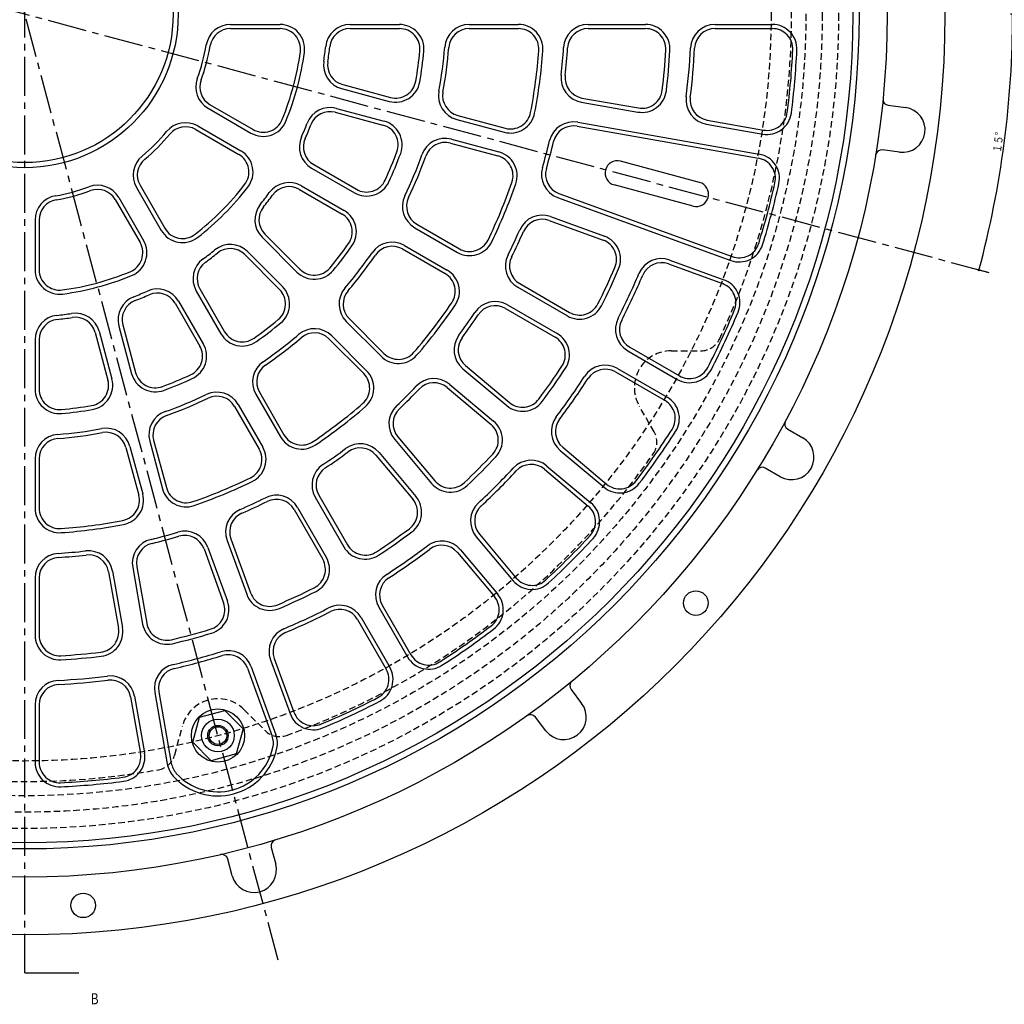
# Model space of a CAD drawing. Extents: x -4285 to 243, y -434 to 1786.
# Drawn here: x -2213 to -1732, y 396 to 878 of the extents above; entities that cross this region are included whole.
import ezdxf
from ezdxf.enums import TextEntityAlignment as Align

# ---------------------------------------------------------------- set-up
doc = ezdxf.new("R2010")
doc.units = 0
doc.header["$PDMODE"] = 65
doc.header["$PDSIZE"] = 0.2
for name, pattern in [('CENTER2', [28.575, 19.05, -3.175, 3.175, -3.175]), ('DIVIDE', [1.25, 0.5, -0.25, 0, -0.25, 0, -0.25]), ('HIDDEN2', [4.7625, 3.175, -1.5875])]:
    doc.linetypes.add(name, pattern=pattern)
doc.layers.get('0').update_dxf_attribs({"linetype": 'CONTINUOUS'})
doc.layers.get('DEFPOINTS').update_dxf_attribs({"color": 3, "linetype": 'DIVIDE'})
doc.layers.add('1', color=7, linetype='CONTINUOUS')
doc.layers.add('3', color=7, linetype='CONTINUOUS')
doc.styles.add('DIMSTANDARD', font='MONOTXT.shx', dxfattribs={"width": 0.75, "bigfont": 'EXTFONT.shx'})
doc.styles.add('WinFont2', font='ＭＳ ゴシック', dxfattribs={"width": 0.8})
doc.dimstyles.new('DIMSTYEX_2', dxfattribs={"dimtxt": 4, "dimasz": 2, "dimexe": 1, "dimexo": 1, "dimgap": 1, "dimtad": 3, "dimdec": 3, "dimdsep": 46, "dimtxsty": 'DIMSTANDARD', "dimblk1": 'SMALL', "dimblk2": 'SMALL', "dimsah": 1, "dimcen": 0, "dimclrd": 3, "dimclre": 3, "dimclrt": 2, "dimadec": 3, "dimazin": 2, "dimtfac": 0.5, "dimtdec": 4, "dimtofl": 0, "dimtmove": 0, "dimatfit": 3, "dimfxl": 1, "dimtolj": 1, "dimtzin": 1, "dimlwd": -1, "dimlwe": -1, "dimarcsym": 0})
doc.dimstyles.new('DIMSTYEX_6', dxfattribs={"dimtxt": 4, "dimasz": 0.18, "dimexe": 1, "dimexo": 1, "dimgap": 1, "dimtad": 3, "dimdec": 3, "dimdsep": 46, "dimtxsty": 'DIMSTANDARD', "dimcen": 0, "dimclrd": 7, "dimclre": 7, "dimclrt": 2, "dimadec": 3, "dimazin": 2, "dimtfac": 0.5, "dimtdec": 4, "dimtofl": 0, "dimtmove": 0, "dimatfit": 3, "dimldrblk": 'OPEN30', "dimfxl": 1, "dimtolj": 1, "dimtzin": 1, "dimlwd": -1, "dimlwe": -1, "dimarcsym": 0})

# ---------------------------------------------------------------- blocks, each defined once
blk = doc.blocks.new('_OPEN30')
at = {"color": 0, "linetype": 'BYBLOCK', "lineweight": -2}
for p, q in [((-1, 0.3), (0, 0)), ((0, 0), (-1, -0.3)), ((0, 0), (-1, 0))]:
    blk.add_line(p, q, dxfattribs=at)
blk = doc.blocks.new('_SMALL')
at = {"color": 0, "linetype": 'BYBLOCK', "lineweight": -2}
blk.add_circle((0, 0), 0.167, dxfattribs=at)
blk = doc.blocks.new('*D26')
at = {"layer": '1', "color": 3, "linetype": 'BYBLOCK'}
for p, q in [((-1715.79, 880.25), (-1728.75, 880.25)), ((-1740.23, 754.15), (-1745.18, 755.47))]:
    blk.add_line(p, q, dxfattribs=at)
blk.add_arc((-2210.86, 880.25), 483.11, -15, 0, dxfattribs=at)
at = {"layer": 'DEFPOINTS', "color": 3, "linetype": 'BYBLOCK'}
for p in [(-2210.86, 880.25), (-1714.79, 880.25), (-1731.88, 817.19), (-1739.27, 753.89)]:
    blk.add_point(p, dxfattribs=at)
at = {"layer": '1', "color": 3, "linetype": 'BYBLOCK', "xscale": 2.0000000008, "yscale": 2.0000000008, "zscale": 2.0000000008}
for p in [(-1727.75, 880.25), (-1744.21, 755.21)]:
    blk.add_blockref('_SMALL', p, dxfattribs=at)
at = {"layer": '1', "color": 2, "linetype": 'BYBLOCK', "style": 'DIMSTANDARD', "width": 0.416667}
blk.add_text('１５°', height=4, rotation=82.5, dxfattribs=at).set_placement((-1733.53, 812.37), (-1732.22, 822.28), align=Align.FIT)

msp = doc.modelspace()

# ---------------------------------------------------------------- linework, layer by layer
at = {"layer": '3', "color": 7, "linetype": 'CENTER2'}
for p, q in [((-2210.8643, 411.7252), (-2210.8643, 1380.9276)), ((-2086.9717, 417.8795), (-2336.3347, 1348.5143)), ((-1739.2666, 753.8887), (-2673.8835, 1004.3186))]:
    msp.add_line(p, q, dxfattribs=at)
at = {"layer": '3', "color": 7, "linetype": 'CONTINUOUS'}
for p, q in [((-2110.291, 875.2529), (-2086.0165, 875.2529)), ((-2110.291, 873.2529), (-2086.0164, 873.2529)), ((-2051.77, 875.2529), (-2027.6513, 875.2529)), ((-2051.77, 873.2529), (-2027.6513, 873.2529)), ((-1993.5282, 875.2529), (-1969.4621, 875.2529)), ((-1993.5282, 873.2529), (-1969.4622, 873.2529)), ((-1935.3884, 875.2529), (-1907.34, 875.2529)), ((-1935.3884, 873.2529), (-1907.34, 873.2529)), ((-1873.2921, 875.2529), (-1845.2593, 875.2529)), ((-1873.2921, 873.2529), (-1845.2593, 873.2529)), ((-2055.8969, 843.9059), (-2032.6001, 837.6635)), ((-2055.3793, 845.8377), (-2032.0825, 839.5954)), ((-1938.3579, 839.3107), (-1910.7357, 834.4401)), ((-2121.2653, 834.2964), (-2100.2429, 822.1591)), ((-2120.2653, 836.0284), (-2099.2429, 823.8911)), ((-2058.4851, 834.2466), (-2035.1883, 828.0043)), ((-1938.7052, 837.341), (-1911.083, 832.4705)), ((-1788.5412, 835.7479), (-1780.1329, 834.641)), ((-2059.0028, 832.3148), (-2035.7059, 826.0724)), ((-1999.6396, 828.8318), (-1976.3937, 822.6031)), ((-1999.122, 830.7636), (-1975.876, 824.5349)), ((-1877.2051, 828.5278), (-1849.5982, 823.6599)), ((-2127.2653, 823.9041), (-2106.2429, 811.7667)), ((-2126.2653, 825.6361), (-2105.2429, 813.4988)), ((-1940.789, 825.5234), (-1852.0293, 809.8726)), ((-1940.4417, 827.493), (-1851.682, 811.8422)), ((-1877.5524, 826.5582), (-1849.9455, 821.6903)), ((-2002.2279, 819.1725), (-1978.9818, 812.9438)), ((-2002.7454, 817.2407), (-1979.4995, 811.0119)), ((-1783.0045, 812.8292), (-1791.4127, 813.9362)), ((-2070.5846, 805.0359), (-2049.6972, 792.9765)), ((-2069.5846, 806.7679), (-2048.6973, 794.7086)), ((-1880.8966, 798.05), (-1919.5337, 808.4028)), ((-2156.2475, 795.6538), (-2144.1103, 774.6315)), ((-2154.5155, 796.6538), (-2142.3782, 775.6314)), ((-2076.5847, 794.6436), (-2055.6972, 782.5842)), ((-2075.5846, 796.3756), (-2054.6972, 784.3163)), ((-1884.0025, 786.4589), (-1922.6395, 796.8117)), ((-2164.9078, 790.6538), (-2152.7705, 769.6315)), ((-1950.2915, 790.733), (-1865.598, 759.9071)), ((-1949.6075, 792.6124), (-1864.9139, 761.7865)), ((-2166.6399, 789.6539), (-2154.5026, 768.6314)), ((-1953.7117, 781.3361), (-1927.3549, 771.743)), ((-2205.8644, 779.6796), (-2205.8644, 755.405)), ((-2203.8644, 779.6796), (-2203.8644, 755.405)), ((-2020.1457, 775.915), (-1999.3039, 763.882)), ((-2019.1457, 777.647), (-1998.3039, 765.614)), ((-1954.3957, 779.4567), (-1928.0389, 769.8636)), ((-2094.8321, 771.2918), (-2077.7777, 754.2373)), ((-2093.418, 772.706), (-2076.3635, 755.6515)), ((-2025.1458, 767.2547), (-2004.3039, 755.2217)), ((-2103.3175, 762.8065), (-2086.2629, 745.752)), ((-2101.9032, 764.2207), (-2084.8487, 747.1662)), ((-2026.1457, 765.5227), (-2005.304, 753.4896)), ((-1896.0444, 758.2186), (-1869.7022, 748.6307)), ((-1895.3603, 760.0979), (-1869.0181, 750.5101)), ((-1969.7952, 746.8451), (-1945.5045, 732.8209)), ((-1968.7952, 748.5771), (-1944.5045, 734.5529)), ((-2126.9871, 744.9732), (-2114.9277, 724.0858)), ((-2125.255, 745.9732), (-2113.1957, 725.0858)), ((-2137.3794, 738.9732), (-2125.32, 718.0858)), ((-2135.6474, 739.9732), (-2123.5879, 719.0858)), ((-1974.7951, 738.1848), (-1950.5046, 724.1606)), ((-1974.7951, 738.1848), (-1950.5046, 724.1606)), ((-1975.7951, 736.4528), (-1951.5046, 722.4286)), ((-1975.7951, 736.4528), (-1951.5046, 722.4286)), ((-2164.8581, 727.8737), (-2158.6157, 704.5769)), ((-2162.9263, 728.3913), (-2156.6839, 705.0945)), ((-2053.6489, 730.1086), (-2036.6317, 713.0913)), ((-2052.2348, 731.5228), (-2035.2175, 714.5055)), ((-2176.4492, 724.7679), (-2170.2068, 701.471)), ((-2174.5174, 725.2855), (-2168.2749, 701.9887)), ((-2060.7201, 723.0375), (-2043.7028, 706.0202)), ((-2205.8644, 721.1586), (-2205.8644, 697.0399)), ((-2203.8644, 721.1586), (-2203.8644, 697.0399)), ((-2062.1342, 721.6233), (-2045.117, 704.6061)), ((-1915.0183, 717.529), (-1890.7412, 703.5126)), ((-1916.0183, 715.797), (-1891.7412, 701.7806)), ((-1995.338, 708.5427), (-1973.8517, 690.5135)), ((-1995.338, 708.5427), (-1973.8517, 690.5135)), ((-1996.6236, 707.0106), (-1975.1373, 688.9814)), ((-1996.6236, 707.0106), (-1975.1373, 688.9814)), ((-1922.0182, 705.4046), (-1897.7411, 691.3882)), ((-1921.0182, 707.1367), (-1896.7411, 693.1202)), ((-2003.0514, 699.3502), (-1981.5652, 681.321)), ((-2003.0514, 699.3502), (-1981.5652, 681.321)), ((-2097.8661, 694.5343), (-2085.8331, 673.6925)), ((-2096.1341, 695.5343), (-2084.1011, 674.6925)), ((-2004.337, 697.8181), (-1982.8507, 679.7889)), ((-2004.337, 697.8181), (-1982.8507, 679.7889)), ((-2106.5265, 689.5343), (-2094.4934, 668.6925)), ((-2108.2584, 688.5343), (-2096.2255, 667.6925)), ((-1837.7199, 677.5196), (-1830.3753, 673.2792)), ((-2149.784, 671.6164), (-2143.5552, 648.3704)), ((-2147.8522, 672.134), (-2141.6234, 648.8881)), ((-2029.9616, 672.44), (-2011.9324, 650.9537)), ((-2029.9616, 672.44), (-2011.9324, 650.9537)), ((-2028.4295, 673.7256), (-2010.4003, 652.2393)), ((-2028.4295, 673.7256), (-2010.4003, 652.2393)), ((-2161.3751, 668.5106), (-2155.1464, 645.2646)), ((-2159.4433, 669.0282), (-2153.2145, 645.7822)), ((-2039.1541, 664.7266), (-2021.125, 643.2403)), ((-2039.1541, 664.7266), (-2021.125, 643.2403)), ((-2037.622, 666.0122), (-2019.5929, 644.5259)), ((-2037.622, 666.0122), (-2019.5929, 644.5259)), ((-1949.0551, 667.0959), (-1927.5808, 649.0768)), ((-1947.7695, 668.628), (-1926.2952, 650.6089)), ((-2205.8644, 662.9168), (-2205.8644, 638.8508)), ((-2203.8644, 662.9168), (-2203.8644, 638.8508)), ((-1956.7686, 657.9034), (-1935.2942, 639.8842)), ((-1955.483, 659.4355), (-1934.0086, 641.4163)), ((-1841.3753, 654.2266), (-1848.7199, 658.467)), ((-2068.7962, 644.1837), (-2054.772, 619.8931)), ((-2068.7962, 644.1837), (-2054.772, 619.8931)), ((-2067.0642, 645.1837), (-2053.04, 620.8931)), ((-2067.0642, 645.1837), (-2053.04, 620.8931)), ((-2079.1885, 638.1837), (-2065.1644, 613.8931)), ((-2079.1885, 638.1837), (-2065.1644, 613.8931)), ((-2077.4565, 639.1837), (-2063.4323, 614.8931)), ((-2077.4565, 639.1837), (-2063.4323, 614.8931)), ((-1988.5148, 626.1571), (-1970.4957, 604.6828)), ((-2111.9476, 623.1003), (-2102.3544, 596.7434)), ((-2111.9476, 623.1003), (-2102.3544, 596.7434)), ((-2110.0682, 623.7843), (-2100.4751, 597.4275)), ((-2110.0682, 623.7843), (-2100.4751, 597.4275)), ((-1990.0469, 624.8716), (-1972.0278, 603.3972)), ((-2123.2238, 618.996), (-2113.6308, 592.6392)), ((-2123.2238, 618.996), (-2113.6308, 592.6392)), ((-2121.3445, 619.6801), (-2111.7514, 593.3232)), ((-2121.3445, 619.6801), (-2111.7514, 593.3232)), ((-1999.2394, 617.1581), (-1981.2203, 595.6837)), ((-1997.7073, 618.4437), (-1979.6882, 596.9693)), ((-2169.9221, 607.7465), (-2165.0515, 580.1243)), ((-2169.9221, 607.7465), (-2165.0515, 580.1243)), ((-2167.9525, 608.0938), (-2163.0819, 580.4716)), ((-2167.9525, 608.0938), (-2163.0819, 580.4716)), ((-2158.1044, 609.8303), (-2153.2339, 582.208)), ((-2158.1044, 609.8303), (-2153.2339, 582.208)), ((-2156.1348, 610.1776), (-2151.2642, 582.5553)), ((-2156.1348, 610.1776), (-2151.2642, 582.5553)), ((-2205.8644, 604.777), (-2205.8644, 576.7286)), ((-2205.8644, 604.777), (-2205.8644, 576.7286)), ((-2203.8644, 604.777), (-2203.8644, 576.7286)), ((-2203.8644, 604.777), (-2203.8644, 576.7286)), ((-2037.7481, 590.4068), (-2023.7317, 566.1297)), ((-2036.0161, 591.4068), (-2021.9997, 567.1297)), ((-2048.1404, 584.4068), (-2034.124, 560.1297)), ((-2046.4084, 585.4068), (-2032.392, 561.1297)), ((-2090.7094, 564.7489), (-2081.1216, 538.4067)), ((-2088.83, 565.433), (-2079.2422, 539.0908)), ((-2101.9857, 560.6447), (-2089.8923, 527.4184)), ((-2100.1063, 561.3287), (-2088.013, 528.1024)), ((-2145.3519, 549.0247), (-2139.212, 514.2032)), ((-1943.7065, 550.1556), (-1938.5438, 543.4273)), ((-2159.1392, 546.5937), (-2154.2714, 518.9867)), ((-2157.1696, 546.941), (-2152.3018, 519.334)), ((-2147.3216, 548.6774), (-2141.1815, 513.856)), ((-2205.8644, 542.6808), (-2205.8644, 514.648)), ((-2203.8644, 542.6808), (-2203.8644, 514.648)), ((-2125.3768, 536.6715), (-2113.1079, 539.9589)), ((-2113.1079, 539.9589), (-2104.1265, 530.9774)), ((-2128.6643, 524.4026), (-2125.3768, 536.6715)), ((-1955.9975, 530.0346), (-1961.1603, 536.7628)), ((-2104.1265, 530.9774), (-2107.4139, 518.7085)), ((-2119.6828, 515.4211), (-2128.6643, 524.4026)), ((-2107.4139, 518.7085), (-2119.6828, 515.4211)), ((-2090.3655, 473.0459), (-2088.1705, 464.854)), ((-2109.4209, 459.16), (-2111.6159, 467.3518))]:
    msp.add_line(p, q, dxfattribs=at)
at = {"layer": '3', "color": 7, "linetype": 'HIDDEN2'}
for p, q in [((-1894.7651, 715.7529), (-1880.176, 715.7529)), ((-1903.059, 676.1185), (-1910.3535, 688.7529)), ((-2103.6675, 540.4179), (-2093.3515, 530.1019)), ((-2137.558, 518.2568), (-2133.7821, 532.3487))]:
    msp.add_line(p, q, dxfattribs=at)
at = {"layer": '3', "color": 7, "linetype": 'CONTINUOUS'}
for centre, radius in [((-2210.8643, 880.2529), 450), ((-2210.8643, 880.2529), 421.75), ((-2210.8643, 880.2529), 408), ((-2210.8643, 880.2529), 405), ((-2210.8643, 880.2529), 75), ((-2210.8643, 880.2529), 72.5), ((-1882.6863, 592.4485), 6), ((-2116.3954, 527.69), 13), ((-2116.3954, 527.69), 8), ((-2116.3954, 527.69), 5), ((-2116.3954, 527.69), 5), ((-2116.3954, 527.69), 4.3), ((-2182.3159, 444.6875), 6)]:
    msp.add_circle(centre, radius, dxfattribs=at)
at = {"layer": '3', "color": 7, "linetype": 'HIDDEN2'}
for radius in [398, 390, 382, 365]:
    msp.add_circle((-2210.8643, 880.2529), radius, dxfattribs=at)
for centre, radius, start, end in [((-2210.8643, 880.2529), 375, -25.042327, 10.042327), ((-1880.176, 725.7529), 10, -90, -25.042327), ((-1894.7651, 697.7529), 18, 90, -150), ((-1911.7193, 671.1185), 10, -34.957673, 30), ((-2210.8643, 880.2529), 375, -70.042327, -34.957673), ((-2116.3954, 527.69), 18, 45, 165), ((-2210.8643, 880.2529), 375, -115.042327, -79.957673), ((-2086.2804, 537.173), 10, -135, -70.042327), ((-2147.2172, 520.845), 10, -79.957673, -15)]:
    msp.add_arc(centre, radius, start, end, dxfattribs=at)
at = {"layer": '3', "color": 7, "linetype": 'CONTINUOUS'}
for centre, radius, start, end in [((-2110.291, 863.2529), 12, 90.000001, 170.405932), ((-2110.291, 863.2529), 10, 90, 170.405931), ((-2086.0164, 863.2529), 12, -7.754031, 90.000001), ((-2086.0164, 863.2529), 10, -7.75403, 90), ((-2051.77, 863.2529), 12, 90, 173.90081), ((-2051.77, 863.2529), 10, 90, 173.900811), ((-2027.6514, 863.2529), 12, -5.301192, 90), ((-2027.6514, 863.2529), 10, -5.301192, 90), ((-1993.5282, 863.2529), 12, 90, 175.52744), ((-1993.5282, 863.2529), 10, 90, 175.52744), ((-1969.4622, 863.2529), 12, -4.028228, 90), ((-1969.4622, 863.2529), 10, -4.028228, 90), ((-1935.3884, 863.2529), 12, 90, 176.468677), ((-1935.3884, 863.2529), 10, 89.999977, 176.468714), ((-1907.34, 863.2529), 12, -3.205712, 90), ((-1907.34, 863.2529), 10, -3.205713, 89.999977), ((-1873.2921, 863.2529), 12, 90, 177.117043), ((-1873.2921, 863.2529), 10, 89.999949, 177.11704), ((-1845.2594, 863.2529), 12, -2.662237, 90), ((-1845.2594, 863.2529), 10, -2.662242, 89.999949), ((-2210.8643, 880.2529), 90, -20.405932, -9.594067), ((-2210.8643, 880.2529), 92, -20.405932, -9.594067), ((-2210.8643, 880.2529), 148, -8.900811, -6.099189), ((-2210.8643, 880.2529), 150, -8.90081, -6.09919), ((-2210.8643, 880.2529), 194, -9.698808, -5.301192), ((-2210.8643, 880.2529), 196, -9.698808, -5.301192), ((-2210.8643, 880.2529), 206, -10.52744, -4.47256), ((-2210.8643, 880.2529), 208, -10.52744, -4.472561), ((-2210.8643, 880.2529), 252, -10.971772, -4.028228), ((-2210.8643, 880.2529), 254, -10.971772, -4.028228), ((-2210.8643, 880.2529), 264, -6.468677, -3.531323), ((-2210.8643, 880.2529), 266, -6.47222, -3.531321), ((-2210.8643, 880.2529), 314, -6.794292, -3.205713), ((-2210.8643, 880.2529), 316, -6.794288, -3.205712), ((-2210.8643, 880.2529), 326, -7.117043, -2.882956), ((-2210.8643, 880.2529), 328, -7.121807, -2.88296), ((-2210.8643, 880.2529), 375.9999, -7.341844, -2.662242), ((-2210.8643, 880.2529), 378, -7.337763, -2.662238), ((-2210.8643, 880.2529), 136, -22.245969, -7.754031), ((-2210.8643, 880.2529), 138, -22.24597, -7.754031), ((-2052.7911, 855.497), 12, 171.099189, -105), ((-2052.7911, 855.497), 10, 171.099189, -105), ((-2115.2653, 844.6887), 12, 159.594068, -120), ((-2115.2653, 844.6887), 10, 159.594069, -120), ((-2029.4943, 849.2546), 10, -105, -9.698808), ((-1936.6215, 849.1587), 12, 173.531323, -100), ((-1936.6215, 849.1587), 10, 173.43719, -100), ((-2029.4943, 849.2546), 12, -105, -9.698808), ((-1908.9992, 844.2882), 12, -100, -6.794287), ((-1908.9992, 844.2882), 10, -100, -6.794292), ((-1996.5338, 840.4229), 12, 169.47256, -105), ((-1996.5338, 840.4229), 10, 169.47256, -105), ((-1875.4686, 838.3758), 12, 172.882957, -100), ((-1875.4686, 838.3758), 10, 172.726794, -100), ((-1788.1496, 838.7223), 3, 174.388843, -97.5), ((-2061.5909, 822.6555), 12, 75, 158.90081), ((-1781.5687, 823.7351), 11, -97.5, 82.5), ((-2094.2429, 832.5514), 10, -120, -22.24597), ((-2061.5909, 822.6555), 10, 75, 158.900811), ((-1973.2878, 834.1942), 12, -105, -10.971772), ((-1973.2878, 834.1942), 10, -105, -10.971772), ((-1847.8617, 833.508), 12, -100, -7.337763), ((-1847.8617, 833.508), 10, -100, -7.184444), ((-2132.2652, 815.2438), 12, 60.000001, 140.405932), ((-2132.2652, 815.2438), 10, 60, 140.405931), ((-2094.2429, 832.5514), 12, -120, -22.245969), ((-2210.8643, 880.2529), 148, -23.900811, -21.099189), ((-2210.8643, 880.2529), 150, -23.90081, -21.09919), ((-2038.2941, 816.4132), 10, -20.301192, 75), ((-2038.2941, 816.4132), 12, -20.301192, 75), ((-1942.5255, 815.6753), 12, 80, 166.468677), ((-1942.5255, 815.6753), 10, 80, 166.468678), ((-2210.8643, 880.2529), 90, -50.405932, -39.594067), ((-2210.8643, 880.2529), 92, -50.405932, -39.594067), ((-2064.5846, 815.4282), 12, 156.099189, -120), ((-2064.5846, 815.4282), 10, 156.099189, -120), ((-2005.3337, 807.5814), 12, 75, 160.52744), ((-2005.3337, 807.5814), 10, 75, 160.52744), ((-2210.8643, 880.2529), 264, -16.468678, -13.531323), ((-2210.8643, 880.2529), 266, -16.468676, -13.531324), ((-1791.8043, 810.9618), 3, 82.5, 170.611157), ((-2145.8552, 801.6538), 12, 129.594068, -150), ((-2145.8552, 801.6538), 10, 129.594069, -150), ((-2111.2429, 803.1065), 10, -37.75403, 60), ((-2111.2429, 803.1065), 12, -37.754031, 60.000001), ((-2210.8643, 880.2529), 194, -24.698808, -20.301192), ((-2210.8643, 880.2529), 196, -24.698808, -20.301192), ((-2210.8643, 880.2529), 206, -25.52744, -19.47256), ((-2210.8643, 880.2529), 208, -25.52744, -19.472561), ((-1982.0877, 801.3526), 10, -19.028228, 75), ((-1982.0877, 801.3526), 12, -19.028228, 75), ((-1853.7657, 800.0245), 10, -12.662237, 80), ((-1853.7657, 800.0245), 12, -12.662237, 80), ((-1946.1873, 802.0093), 12, 163.531323, -109.999999), ((-1946.1873, 802.0093), 10, 163.531323, -110), ((-1921.0866, 802.6072), 6, 75, -105), ((-2210.8643, 880.2529), 90, -80.405932, -69.594067), ((-2175.3001, 784.6538), 12, 30.000001, 110.405932), ((-2175.3001, 784.6538), 10, 30, 110.405931), ((-2210.8643, 880.2529), 136, -52.245969, -37.754031), ((-2210.8643, 880.2529), 138, -52.24597, -37.754031), ((-2081.5846, 785.9833), 12, 60, 143.90081), ((-2081.5846, 785.9833), 10, 60, 143.900811), ((-2043.6972, 803.3688), 12, -120, -24.698808), ((-2043.6972, 803.3688), 10, -120, -24.698808), ((-2210.8643, 880.2529), 252, -25.971772, -19.028228), ((-2210.8643, 880.2529), 254, -25.971772, -19.028228), ((-1882.4496, 792.2544), 6, -105, 75), ((-2210.8643, 880.2529), 376, -17.337762, -12.662237), ((-2210.8643, 880.2529), 378, -17.337764, -12.662238), ((-2193.8644, 779.6796), 12, 99.594068, 180), ((-2210.8643, 880.2529), 92, -80.405932, -69.594067), ((-2210.8643, 880.2529), 148, -38.900811, -36.099189), ((-2210.8643, 880.2529), 150, -38.90081, -36.09919), ((-2014.1457, 786.3073), 12, 154.47256, -120), ((-2014.1457, 786.3073), 10, 154.47256, -120), ((-2193.8644, 779.6796), 10, 99.594069, 180), ((-2086.3469, 779.7771), 12, 141.099189, -135), ((-2086.3469, 779.7771), 10, 141.099189, -135), ((-2060.6972, 773.924), 10, -35.301192, 60), ((-2060.6972, 773.924), 12, -35.301192, 60), ((-1957.8159, 770.0598), 12, 70, 156.468677), ((-2133.718, 780.6315), 10, -150, -52.24597), ((-1957.8159, 770.0598), 10, 69.999977, 156.468714), ((-2133.718, 780.6315), 12, -150, -52.245969), ((-2210.8643, 880.2529), 264, -26.468677, -23.531323), ((-2210.8643, 880.2529), 266, -26.47222, -23.531321), ((-1931.4591, 760.4667), 12, -23.205712, 70), ((-2163.1628, 763.6315), 10, -67.75403, 30), ((-2163.1628, 763.6315), 12, -67.754031, 30.000001), ((-2110.3885, 755.7354), 12, 45, 128.90081), ((-2110.3885, 755.7354), 10, 45, 128.900811), ((-2210.8643, 880.2529), 194, -39.698808, -35.301192), ((-2210.8643, 880.2529), 196, -39.698808, -35.301192), ((-2031.1457, 756.8624), 12, 60, 145.52744), ((-2031.1457, 756.8624), 10, 60, 145.52744), ((-1993.3039, 774.2743), 12, -120, -25.971772), ((-1993.3039, 774.2743), 10, -120, -25.971772), ((-1931.4591, 760.4667), 10, -23.205713, 69.999977), ((-1861.4938, 771.1834), 12, -109.999999, -17.337763), ((-1861.4938, 771.1834), 10, -110, -17.337763), ((-2210.8643, 880.2529), 148, -53.900811, -51.099189), ((-2210.8643, 880.2529), 150, -53.90081, -51.09919), ((-2210.8643, 880.2529), 206, -40.52744, -34.47256), ((-2210.8643, 880.2529), 208, -40.52744, -34.472561), ((-1963.7952, 757.2374), 12, 153.531323, -120), ((-1963.7952, 757.2374), 10, 153.43719, -120), ((-2116.5948, 750.9732), 12, 126.099189, -150), ((-2116.5948, 750.9732), 10, 126.099189, -150), ((-2069.2924, 762.7226), 10, -135, -39.698808), ((-2210.8643, 880.2529), 314, -26.794292, -23.205713), ((-1899.4646, 748.8216), 12, 70, 157.117043), ((-1899.4646, 748.8216), 10, 69.999949, 157.11704), ((-2193.8644, 755.405), 12, 180, -82.245969), ((-2193.8644, 755.405), 10, 180, -82.24597), ((-2210.8643, 880.2529), 136, -82.245969, -67.754031), ((-2210.8643, 880.2529), 138, -82.24597, -67.754031), ((-2069.2924, 762.7226), 12, -135, -39.698808), ((-2010.304, 744.8293), 10, -34.028228, 60), ((-2010.304, 744.8293), 12, -34.028228, 60), ((-2210.8643, 880.2529), 316, -26.794288, -23.205712), ((-2210.8643, 880.2529), 326, -27.117043, -22.882956), ((-2210.8643, 880.2529), 328, -27.121807, -22.88296), ((-2093.334, 738.681), 12, -50.301192, 45), ((-1873.1224, 739.2339), 10, -22.662242, 69.999949), ((-1873.1224, 739.2339), 12, -22.662237, 70), ((-2153.267, 730.9795), 12, 111.099189, -165), ((-2210.8643, 880.2529), 148, -68.900811, -66.099189), ((-2210.8643, 880.2529), 150, -68.90081, -66.09919), ((-2146.0396, 733.9732), 12, 30, 113.90081), ((-2146.0396, 733.9732), 10, 30, 113.900811), ((-2093.334, 738.681), 10, -50.301192, 45), ((-2045.1637, 738.5939), 12, 139.47256, -135), ((-2045.1637, 738.5939), 10, 139.47256, -135), ((-2153.267, 730.9795), 10, 111.099189, -165), ((-2210.8643, 880.2529), 252, -40.971772, -34.028228), ((-2210.8643, 880.2529), 254, -40.971772, -34.028228), ((-1980.7951, 727.7925), 12, 60, 146.468677), ((-1980.7951, 727.7925), 12, 60, 146.468677), ((-1980.7951, 727.7925), 10, 59.999977, 146.468714), ((-1980.7951, 727.7925), 10, 59.999977, 146.468714), ((-1939.5046, 743.2132), 12, -120, -26.794287), ((-1939.5046, 743.2132), 10, -120, -26.794292), ((-2193.8644, 721.1586), 12, 96.099189, 180), ((-2210.8643, 880.2529), 148, -83.900811, -81.099189), ((-2210.8643, 880.2529), 150, -83.90081, -81.09919), ((-2186.1084, 722.1797), 12, 15, 98.90081), ((-2186.1084, 722.1797), 10, 15, 98.900811), ((-2210.8643, 880.2529), 264, -36.468677, -33.531323), ((-2210.8643, 880.2529), 264, -36.468677, -33.531323), ((-2210.8643, 880.2529), 266, -36.47222, -33.531321), ((-2210.8643, 880.2529), 266, -36.47222, -33.531321), ((-2210.8643, 880.2529), 375.9999, -27.341844, -22.662242), ((-2210.8643, 880.2529), 378, -27.337763, -22.662238), ((-2193.8644, 721.1586), 10, 96.099189, 180), ((-2210.8643, 880.2529), 194, -54.698808, -50.301192), ((-2210.8643, 880.2529), 196, -54.698808, -50.301192), ((-1910.0183, 726.1893), 12, 152.882957, -120), ((-1910.0183, 726.1893), 10, 152.726794, -120), ((-2104.5354, 730.0858), 12, -150, -54.698808), ((-2104.5354, 730.0858), 10, -150, -54.698808), ((-2210.8643, 880.2529), 206, -55.52744, -49.47256), ((-2069.2053, 714.5522), 12, 45, 130.52744), ((-2069.2053, 714.5522), 10, 45, 130.52744), ((-1988.9101, 716.2031), 12, 143.531323, -130), ((-1988.9101, 716.2031), 12, 143.531323, -130), ((-1956.5045, 713.7683), 10, -33.205713, 59.999977), ((-1956.5045, 713.7683), 10, -33.205713, 59.999977), ((-1956.5045, 713.7683), 12, -33.205712, 60), ((-1956.5045, 713.7683), 12, -33.205712, 60), ((-2133.9803, 713.0858), 10, -65.301192, 30), ((-2133.9803, 713.0858), 12, -65.301192, 30), ((-2210.8643, 880.2529), 208, -55.52744, -49.472561), ((-1988.9101, 716.2031), 10, 143.43719, -130), ((-1988.9101, 716.2031), 10, 143.43719, -130), ((-2028.1464, 721.5766), 12, -135, -40.971772), ((-2028.1464, 721.5766), 10, -135, -40.971772), ((-2087.4738, 700.5343), 12, 124.47256, -150), ((-2087.4738, 700.5343), 10, 124.47256, -150), ((-2210.8643, 880.2529), 314, -36.794292, -33.205713), ((-2210.8643, 880.2529), 314, -36.794292, -33.205713), ((-1927.0182, 696.7444), 12, 60, 147.117043), ((-2147.0246, 707.6827), 12, -165, -69.698808), ((-2147.0246, 707.6827), 10, -165, -69.698808), ((-2210.8643, 880.2529), 194, -69.698808, -65.301192), ((-2052.1881, 697.5349), 10, -49.028228, 45), ((-2052.1881, 697.5349), 12, -49.028228, 45), ((-2210.8643, 880.2529), 316, -36.794288, -33.205712), ((-2210.8643, 880.2529), 316, -36.794288, -33.205712), ((-2210.8643, 880.2529), 326, -37.117043, -32.882956), ((-1927.0182, 696.7444), 10, 59.999949, 147.11704), ((-1885.7412, 712.1729), 12, -120, -27.337763), ((-1885.7412, 712.1729), 10, -120, -27.184444), ((-2179.8661, 698.8828), 10, -80.301192, 15), ((-2179.8661, 698.8828), 12, -80.301192, 15), ((-2210.8643, 880.2529), 196, -69.698808, -65.301192), ((-2210.8643, 880.2529), 264, -46.468677, -43.531323), ((-2210.8643, 880.2529), 264, -46.468677, -43.531323), ((-2010.7649, 690.1576), 12, 50, 136.468677), ((-2010.7649, 690.1576), 12, 50, 136.468677), ((-2010.7649, 690.1576), 10, 49.999977, 136.468714), ((-2010.7649, 690.1576), 10, 49.999977, 136.468714), ((-2210.8643, 880.2529), 328, -37.121807, -32.88296), ((-2193.8644, 697.0399), 12, 180, -84.698808), ((-2193.8644, 697.0399), 10, 180, -84.698808), ((-2210.8643, 880.2529), 206, -70.52744, -64.47256), ((-2116.9187, 683.5343), 12, 30, 115.52744), ((-2116.9187, 683.5343), 10, 30, 115.52744), ((-2210.8643, 880.2529), 266, -46.47222, -43.531321), ((-2210.8643, 880.2529), 266, -46.47222, -43.531321), ((-2210.8643, 880.2529), 194, -84.698808, -80.301192), ((-2210.8643, 880.2529), 208, -70.52744, -64.472561), ((-2210.8643, 880.2529), 252, -55.971772, -49.028228), ((-2020.7691, 680.1535), 12, 133.531323, -140), ((-2020.7691, 680.1535), 12, 133.531323, -140), ((-1967.4238, 698.174), 12, -130, -36.794287), ((-1967.4238, 698.174), 12, -130, -36.794287), ((-1967.4238, 698.174), 10, -130, -36.794292), ((-1967.4238, 698.174), 10, -130, -36.794292), ((-1902.7412, 682.728), 10, -32.662242, 59.999949), ((-1902.7412, 682.728), 12, -32.662237, 60), ((-2210.8643, 880.2529), 196, -84.698808, -80.301192), ((-2138.1929, 674.7222), 12, 109.47256, -165), ((-2138.1929, 674.7222), 10, 109.47256, -165), ((-2210.8643, 880.2529), 254, -55.971772, -49.028228), ((-2020.7691, 680.1535), 10, 133.43719, -140), ((-2020.7691, 680.1535), 10, 133.43719, -140), ((-1989.2786, 672.1285), 10, -43.205713, 49.999977), ((-1989.2786, 672.1285), 10, -43.205713, 49.999977), ((-1989.2786, 672.1285), 12, -43.205712, 50), ((-1989.2786, 672.1285), 12, -43.205712, 50), ((-1941.3417, 676.2885), 12, 142.882957, -130), ((-1941.3417, 676.2885), 10, 142.726794, -130), ((-1836.2199, 680.1177), 3, 151.888843, -120), ((-2193.8644, 662.9168), 12, 94.47256, 180), ((-2210.8643, 880.2529), 206, -85.52744, -79.47256), ((-2210.8643, 880.2529), 208, -85.52744, -79.472561), ((-2171.0344, 665.9224), 12, 15, 100.52744), ((-2171.0344, 665.9224), 10, 15, 100.52744), ((-2075.4408, 679.6925), 10, -150, -55.971772), ((-2210.8643, 880.2529), 375.9999, -37.341844, -32.662242), ((-2210.8643, 880.2529), 378, -37.337763, -32.662238), ((-2193.8644, 662.9168), 10, 94.47256, 180), ((-2075.4408, 679.6925), 12, -150, -55.971772), ((-2046.8145, 658.2987), 12, 40, 126.468677), ((-2046.8145, 658.2987), 12, 40, 126.468677), ((-1835.8753, 663.7529), 11, -120, 60), ((-2104.8857, 662.6925), 10, -64.028228, 30), ((-2104.8857, 662.6925), 12, -64.028228, 30), ((-2210.8643, 880.2529), 264, -56.468677, -53.531323), ((-2210.8643, 880.2529), 264, -56.468677, -53.531323), ((-2210.8643, 880.2529), 266, -56.47222, -53.531321), ((-2210.8643, 880.2529), 266, -56.47222, -53.531321), ((-2046.8145, 658.2987), 10, 39.999977, 126.468714), ((-2046.8145, 658.2987), 10, 39.999977, 126.468714), ((-2210.8643, 880.2529), 314, -46.794292, -43.205713), ((-2210.8643, 880.2529), 314, -46.794292, -43.205713), ((-2058.4039, 650.1837), 12, 123.531323, -150), ((-2058.4039, 650.1837), 12, 123.531323, -150), ((-2210.8643, 880.2529), 316, -46.794288, -43.205712), ((-2210.8643, 880.2529), 316, -46.794288, -43.205712), ((-1963.1964, 650.2429), 12, 50, 137.117043), ((-1963.1964, 650.2429), 10, 49.999949, 137.11704), ((-2058.4039, 650.1837), 10, 123.43719, -150), ((-2058.4039, 650.1837), 10, 123.43719, -150), ((-2210.8643, 880.2529), 326, -47.117043, -42.882956), ((-2210.8643, 880.2529), 328, -47.121807, -42.88296), ((-1850.2199, 655.869), 3, 60, 148.111157), ((-2210.8643, 880.2529), 252, -70.971772, -64.028228), ((-2210.8643, 880.2529), 254, -70.971772, -64.028228), ((-2002.7399, 658.6672), 12, -140, -46.794287), ((-2002.7399, 658.6672), 12, -140, -46.794287), ((-2002.7399, 658.6672), 10, -140, -46.794292), ((-2002.7399, 658.6672), 10, -140, -46.794292), ((-1919.8673, 658.2693), 12, -130, -37.337763), ((-1919.8673, 658.2693), 10, -130, -37.184444), ((-2164.8057, 642.6764), 12, -79.028228, 15), ((-2131.9641, 651.4762), 12, -165, -70.971772), ((-2131.9641, 651.4762), 10, -165, -70.971772), ((-2164.8057, 642.6764), 10, -79.028228, 15), ((-2210.8643, 880.2529), 264, -66.468677, -63.531323), ((-2210.8643, 880.2529), 264, -66.468677, -63.531323), ((-2210.8643, 880.2529), 266, -66.47222, -63.531321), ((-2210.8643, 880.2529), 266, -66.47222, -63.531321), ((-2087.8488, 633.1837), 12, 30, 116.468677), ((-2087.8488, 633.1837), 12, 30, 116.468677), ((-2087.8488, 633.1837), 10, 29.999977, 116.468714), ((-2087.8488, 633.1837), 10, 29.999977, 116.468714), ((-2028.7854, 636.8124), 10, -53.205713, 39.999977), ((-2028.7854, 636.8124), 10, -53.205713, 39.999977), ((-2028.7854, 636.8124), 12, -53.205712, 40), ((-2028.7854, 636.8124), 12, -53.205712, 40), ((-1980.8544, 632.585), 12, 132.882957, -140), ((-1941.7221, 632.2238), 12, -42.662237, 50), ((-2193.8644, 638.8508), 12, 180, -85.971772), ((-2193.8644, 638.8508), 10, 180, -85.971772), ((-2100.6713, 627.2045), 12, 113.531323, -160), ((-2100.6713, 627.2045), 12, 113.531323, -160), ((-2100.6713, 627.2045), 10, 113.43719, -160), ((-2100.6713, 627.2045), 10, 113.43719, -160), ((-1980.8544, 632.585), 10, 132.726794, -140), ((-1941.7221, 632.2238), 10, -42.662242, 49.999949), ((-2210.8643, 880.2529), 252, -85.971772, -79.028228), ((-2210.8643, 880.2529), 254, -85.971772, -79.028228), ((-2210.8643, 880.2529), 264, -76.468677, -73.531323), ((-2210.8643, 880.2529), 264, -76.468677, -73.531323), ((-2132.6208, 615.5758), 12, 20, 106.468677), ((-2132.6208, 615.5758), 12, 20, 106.468677), ((-2210.8643, 880.2529), 314, -56.794292, -53.205713), ((-2210.8643, 880.2529), 314, -56.794292, -53.205713), ((-2210.8643, 880.2529), 316, -56.794288, -53.205712), ((-2210.8643, 880.2529), 316, -56.794288, -53.205712), ((-2146.2867, 611.9141), 12, 103.531323, -170), ((-2146.2867, 611.9141), 12, 103.531323, -170), ((-2146.2867, 611.9141), 10, 103.43719, -170), ((-2146.2867, 611.9141), 10, 103.43719, -170), ((-2210.8643, 880.2529), 266, -76.47222, -73.531321), ((-2210.8643, 880.2529), 266, -76.47222, -73.531321), ((-2132.6208, 615.5758), 10, 19.999977, 106.468714), ((-2132.6208, 615.5758), 10, 19.999977, 106.468714), ((-2006.8999, 610.7302), 12, 40, 127.117043), ((-2210.8643, 880.2529), 375.9999, -47.341844, -42.662242), ((-2210.8643, 880.2529), 378, -47.337763, -42.662238), ((-2193.8644, 604.777), 12, 93.531323, 180), ((-2193.8644, 604.777), 12, 93.531323, 180), ((-2210.8643, 880.2529), 264, -86.468677, -83.531323), ((-2210.8643, 880.2529), 264, -86.468677, -83.531323), ((-2179.7702, 606.01), 12, 10, 96.468677), ((-2179.7702, 606.01), 12, 10, 96.468677), ((-2044.3797, 625.8931), 12, -150, -56.794287), ((-2044.3797, 625.8931), 12, -150, -56.794287), ((-2044.3797, 625.8931), 10, -150, -56.794292), ((-2044.3797, 625.8931), 10, -150, -56.794292), ((-2210.8643, 880.2529), 326, -57.117043, -52.882956), ((-2210.8643, 880.2529), 328, -57.121807, -52.88296), ((-2006.8999, 610.7302), 10, 39.999949, 127.11704), ((-2193.8644, 604.777), 10, 93.43719, 180), ((-2193.8644, 604.777), 10, 93.43719, 180), ((-2210.8643, 880.2529), 266, -86.47222, -83.531321), ((-2210.8643, 880.2529), 266, -86.47222, -83.531321), ((-2179.7702, 606.01), 10, 9.999977, 96.468714), ((-2179.7702, 606.01), 10, 9.999977, 96.468714), ((-2073.8246, 608.8931), 10, -63.205713, 29.999977), ((-2073.8246, 608.8931), 10, -63.205713, 29.999977), ((-2073.8246, 608.8931), 12, -63.205712, 30), ((-2073.8246, 608.8931), 12, -63.205712, 30), ((-2027.3558, 596.4068), 12, 122.882957, -150), ((-2027.3558, 596.4068), 10, 122.726794, -150), ((-1962.8353, 611.1107), 12, -140, -47.337763), ((-1962.8353, 611.1107), 10, -140, -47.184444), ((-2091.0781, 600.8477), 10, -160, -66.794292), ((-2091.0781, 600.8477), 10, -160, -66.794292), ((-2210.8643, 880.2529), 314, -66.794292, -63.205713), ((-2210.8643, 880.2529), 314, -66.794292, -63.205713), ((-2210.8643, 880.2529), 316, -66.794288, -63.205712), ((-2210.8643, 880.2529), 316, -66.794288, -63.205712), ((-2123.0277, 589.219), 10, -73.205713, 19.999977), ((-2123.0277, 589.219), 10, -73.205713, 19.999977), ((-2123.0277, 589.219), 12, -73.205712, 20), ((-2123.0277, 589.219), 12, -73.205712, 20), ((-2091.0781, 600.8477), 12, -160, -66.794287), ((-2091.0781, 600.8477), 12, -160, -66.794287), ((-1988.8808, 589.2559), 10, -52.662242, 39.999949), ((-1988.8808, 589.2559), 12, -52.662237, 40), ((-2210.8643, 880.2529), 326, -67.117043, -62.882956), ((-2210.8643, 880.2529), 328, -67.121807, -62.88296), ((-2056.8007, 579.4068), 12, 30, 117.117043), ((-2056.8007, 579.4068), 10, 29.999949, 117.11704), ((-2174.8996, 578.3878), 10, -83.205713, 9.999977), ((-2174.8996, 578.3878), 10, -83.205713, 9.999977), ((-2174.8996, 578.3878), 12, -83.205712, 10), ((-2174.8996, 578.3878), 12, -83.205712, 10), ((-2141.4162, 584.2918), 12, -170, -76.794287), ((-2141.4162, 584.2918), 12, -170, -76.794287), ((-2141.4162, 584.2918), 10, -170, -76.794292), ((-2141.4162, 584.2918), 10, -170, -76.794292), ((-2210.8643, 880.2529), 314, -76.794292, -73.205713), ((-2210.8643, 880.2529), 314, -76.794292, -73.205713), ((-2079.4331, 568.8532), 12, 112.882957, -160), ((-2079.4331, 568.8532), 10, 112.726794, -160), ((-2210.8643, 880.2529), 375.9999, -57.341844, -52.662242), ((-2210.8643, 880.2529), 378, -57.337763, -52.662238), ((-2193.8644, 576.7286), 12, 180, -86.794287), ((-2193.8644, 576.7286), 12, 180, -86.794287), ((-2193.8644, 576.7286), 10, 180, -86.794292), ((-2193.8644, 576.7286), 10, 180, -86.794292), ((-2210.8643, 880.2529), 316, -76.794288, -73.205712), ((-2210.8643, 880.2529), 316, -76.794288, -73.205712), ((-2210.8643, 880.2529), 314, -86.794292, -83.205713), ((-2210.8643, 880.2529), 314, -86.794292, -83.205713), ((-2210.8643, 880.2529), 326, -77.117044, -72.882957), ((-2111.3827, 557.2244), 12, 19.999999, 107.117043), ((-2210.8643, 880.2529), 316, -86.794288, -83.205712), ((-2210.8643, 880.2529), 316, -86.794288, -83.205712), ((-2210.8643, 880.2529), 328, -77.117044, -72.882958), ((-2111.3827, 557.2244), 10, 20, 107.117043), ((-2013.3394, 572.1297), 12, -150, -57.337763), ((-2013.3394, 572.1297), 10, -150, -57.184444), ((-2135.5039, 550.7612), 12, 102.882956, -170), ((-2135.5039, 550.7612), 10, 102.882957, -170), ((-2042.7843, 555.1297), 10, -62.662242, 29.999949), ((-2042.7843, 555.1297), 12, -62.662237, 30), ((-2193.8644, 542.6808), 12, 92.882957, 180), ((-2210.8643, 880.2529), 326, -87.117043, -82.882956), ((-2210.8643, 880.2529), 328, -87.121807, -82.88296), ((-2168.9873, 544.8572), 12, 10, 97.117043), ((-2168.9873, 544.8572), 10, 9.999949, 97.11704), ((-1941.3265, 551.9818), 3, 129.388843, -142.5), ((-2193.8644, 542.6808), 10, 92.726794, 180), ((-2210.8643, 880.2529), 375.9999, -67.341844, -62.662242), ((-2210.8643, 880.2529), 378, -67.337763, -62.662238), ((-1947.2706, 536.7309), 11, -142.5, 37.5), ((-2069.8453, 542.511), 12, -160, -67.337763), ((-2069.8453, 542.511), 10, -160, -67.184444), ((-1963.5404, 534.9365), 3, 37.5, 125.611157), ((-2099.2892, 523.9982), 10, -12.178701, 20), ((-2099.2892, 523.9982), 12, -12.178699, 19.999999), ((-2116.3954, 527.69), 29.5, -137.8213, -12.1787), ((-2116.3954, 527.69), 27.5, -137.821299, -12.1787), ((-2164.1195, 517.2503), 10, -82.662242, 9.999949), ((-2164.1195, 517.2503), 12, -82.662237, 10), ((-2193.8644, 514.648), 12, 180, -87.337763), ((-2193.8644, 514.648), 10, 180, -87.184444), ((-2129.3638, 515.9397), 12, -170, -137.821298), ((-2129.3638, 515.9397), 10, -170, -137.821301), ((-2210.8643, 880.2529), 375.9999, -87.341844, -82.662242), ((-2210.8643, 880.2529), 378, -87.337763, -82.662238), ((-2087.4677, 473.8223), 3, 106.888843, -165), ((-2114.5136, 466.5754), 3, 15, 103.111157), ((-2098.7957, 462.007), 11, -165, 15)]:
    msp.add_arc(centre, radius, start, end, dxfattribs=at)

# ---------------------------------------------------------------- texts
at = {"layer": '3', "color": 7, "linetype": 'CONTINUOUS', "style": 'WinFont2', "width": 0.8}
msp.add_text('B', height=5.376, dxfattribs=at).set_placement((-2178.6277, 396.3454))

# ---------------------------------------------------------------- dimensions: what is measured, and where the dimension line sits
at = {"layer": '1', "color": 3, "linetype": 'BYBLOCK'}
dim = msp.add_angular_dim_3p(base=(-1731.8828, 817.1938), center=(-2210.8643, 880.2529), p1=(-1739.2666, 753.8887), p2=(-1714.7921, 880.2529), dimstyle='DIMSTYEX_2', dxfattribs=at)
dim.commit()
dim.dimension.update_dxf_attribs({"geometry": '*D26', "text_midpoint": (-1734.8571, 817.5854)})

# ---------------------------------------------------------------- leaders
at = {"layer": '3', "color": 7, "linetype": 'CONTINUOUS'}
msp.add_leader([(-2210.8643, 411.7252), (-2184.454, 411.7252)], dimstyle='DIMSTYEX_6', dxfattribs=at)

doc.saveas('drawing.dxf')
